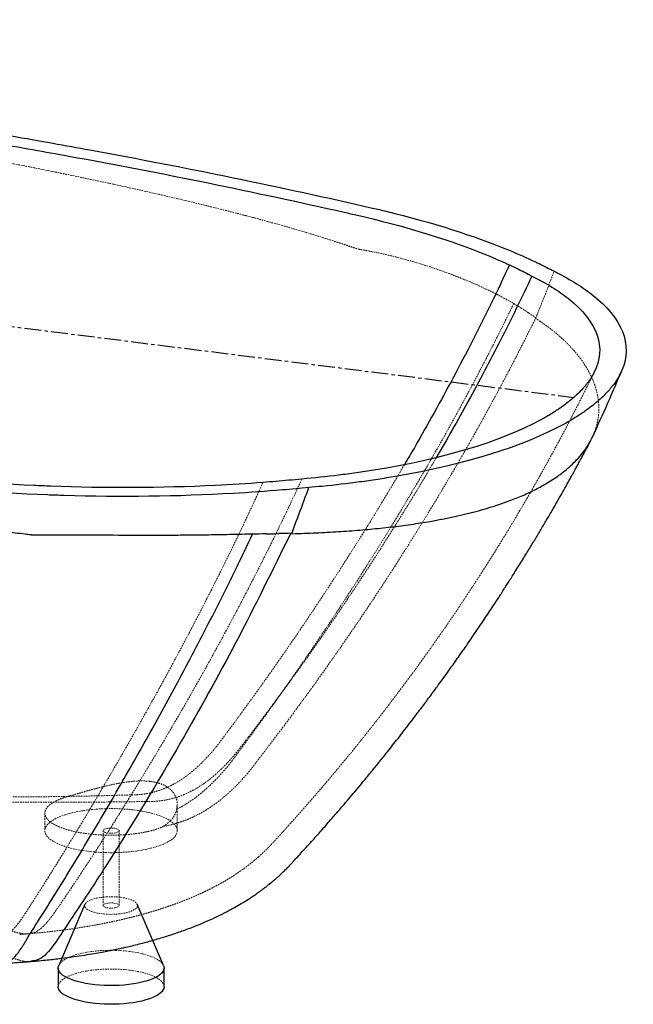
# Paper-space layout '_Dimetrisch' of a CAD drawing. Units: millimetres. Extents: x -872 to 877, y -672 to 180.
# Drawn here: x 414 to 877, y -563 to 180 of the extents above; entities that cross this region are included whole.
import ezdxf

# ---------------------------------------------------------------- set-up
doc = ezdxf.new("R2010")
doc.units = ezdxf.units.MM
doc.linetypes.add('CENTERX2', pattern=[20.32, 12.7, -2.54, 2.54, -2.54])
doc.linetypes.add('HIDDEN', pattern=[1.905, 1.27, -0.635])

psp = doc.layouts.new('_Dimetrisch')

# ---------------------------------------------------------------- linework, layer by layer
at = {"color": 7, "linetype": 'CENTERX2'}
psp.add_line((-832.52, 104.89), (832.52, -104.89), dxfattribs=at)
at = {"color": 7, "linetype": 'HIDDEN', "lineweight": 18}
for p, q in [((846.53, -134.84), (847.04, -133.8)), ((532.44, -415.84), (532.68, -412.47)), ((532.81, -432.16), (532.81, -412.47)), ((432.81, -418.96), (432.81, -432.16)), ((476.81, -432.16), (476.81, -488.73)), ((488.81, -488.73), (488.81, -432.16))]:
    psp.add_line(p, q, dxfattribs=at)
at = {"color": 7, "linetype": 'Continuous', "lineweight": 25}
for p, q in [((607.93, -467.79), (607.48, -468.18)), ((463.01, -487.79), (443.21, -533.98)), ((522.41, -533.98), (502.61, -487.79)), ((442.81, -535.87), (442.81, -550.01)), ((522.81, -550.01), (522.81, -535.87))]:
    psp.add_line(p, q, dxfattribs=at)
at = {"color": 7, "linetype": 'HIDDEN', "lineweight": 18, "flags": 128}
for points in [[(465.13, -447.75), (469.11, -448.19), (473.18, -448.51), (477.32, -448.73), (481.5, -448.82), (485.68, -448.8), (489.85, -448.66), (493.97, -448.41), (498.01, -448.04), (501.94, -447.56), (505.74, -446.97), (509.37, -446.28), (512.83, -445.49), (516.07, -444.6), (519.07, -443.63), (521.83, -442.58), (524.31, -441.46), (526.49, -440.27), (528.38, -439.02), (529.94, -437.72), (531.17, -436.39), (532.06, -435.03), (532.61, -433.64), (532.81, -432.25), (532.65, -430.85), (532.15, -429.47), (531.3, -428.1), (530.11, -426.76), (528.59, -425.46), (526.75, -424.21), (524.6, -423.01), (522.16, -421.88), (519.44, -420.82), (516.46, -419.83), (513.25, -418.94), (509.82, -418.13), (506.21, -417.43), (502.43, -416.83), (498.51, -416.34), (494.48, -415.95), (490.38, -415.68), (486.21, -415.53), (482.03, -415.49), (477.85, -415.57), (473.7, -415.77), (469.62, -416.08), (465.63, -416.51), (461.76, -417.04), (458.04, -417.68), (454.49, -418.42), (451.14, -419.26), (448.02, -420.19), (445.13, -421.2), (442.51, -422.29), (440.18, -423.45), (438.14, -424.67), (436.42, -425.94), (435.02, -427.26), (433.96, -428.61), (433.24, -429.98), (432.86, -431.37), (432.84, -432.77), (433.17, -434.16), (433.85, -435.54), (434.87, -436.89), (436.22, -438.21), (437.91, -439.49), (439.9, -440.72), (442.2, -441.88), (444.79, -442.98), (447.64, -444.01), (450.73, -444.94), (454.05, -445.79), (457.58, -446.55), (461.28, -447.2), (465.13, -447.75)], [(480.69, -434.03), (479.36, -433.8), (478.25, -433.46), (477.42, -433.04), (476.93, -432.56), (476.81, -432.06), (477.07, -431.57), (477.69, -431.11), (478.63, -430.72), (479.84, -430.42), (481.23, -430.23), (482.71, -430.16), (484.21, -430.21), (485.62, -430.39), (486.85, -430.68), (487.82, -431.06), (488.48, -431.51), (488.79, -432), (488.72, -432.5), (488.28, -432.98), (487.49, -433.41), (486.41, -433.76), (485.1, -434.01), (483.65, -434.14), (482.15, -434.15), (480.69, -434.03)], [(489.88, -482.49), (487.32, -482.23), (484.69, -482.09), (482.01, -482.07), (479.36, -482.16), (476.76, -482.37), (474.28, -482.7), (471.94, -483.13), (469.8, -483.66), (467.89, -484.29), (466.25, -484.99), (464.9, -485.76), (463.87, -486.58), (463.18, -487.44), (462.84, -488.32), (462.86, -489.21), (463.23, -490.1), (463.96, -490.95), (465.01, -491.77), (466.39, -492.54), (468.06, -493.23), (469.99, -493.85), (472.15, -494.37), (474.5, -494.79), (477, -495.11), (479.61, -495.31), (482.27, -495.39), (484.93, -495.36), (487.57, -495.2), (490.11, -494.93), (492.53, -494.55), (494.77, -494.07), (496.8, -493.49), (498.58, -492.83), (500.08, -492.09), (501.27, -491.29), (502.13, -490.45), (502.65, -489.58), (502.81, -488.69), (502.61, -487.8), (502.06, -486.93), (501.17, -486.09), (499.95, -485.29), (498.43, -484.56), (496.62, -483.91), (494.57, -483.34), (492.31, -482.86), (489.88, -482.49)], [(484.93, -486.86), (486.26, -487.09), (487.37, -487.43), (488.2, -487.85), (488.68, -488.32), (488.8, -488.82), (488.54, -489.32), (487.92, -489.77), (486.98, -490.16), (485.78, -490.47), (484.39, -490.66), (482.9, -490.73), (481.41, -490.67), (480, -490.5), (478.77, -490.21), (477.79, -489.83), (477.13, -489.38), (476.83, -488.88), (476.9, -488.38), (477.34, -487.9), (478.13, -487.48), (479.21, -487.13), (480.51, -486.88), (481.96, -486.75), (483.47, -486.74), (484.93, -486.86)], [(443.21, -533.98), (443.26, -533.87), (443.99, -532.65), (445.07, -531.45), (446.48, -530.29), (448.2, -529.18), (450.24, -528.13), (452.55, -527.15), (455.14, -526.24), (457.96, -525.42), (461.01, -524.69), (464.24, -524.06), (467.64, -523.53), (471.18, -523.11), (474.81, -522.8), (478.52, -522.61), (482.26, -522.54), (486.01, -522.58), (489.73, -522.74), (493.38, -523.01), (496.95, -523.4)], [(496.95, -523.4), (500.39, -523.89), (503.68, -524.49), (506.78, -525.2), (509.68, -525.99), (512.33, -526.87), (514.73, -527.83), (516.85, -528.87), (518.66, -529.96), (520.17, -531.1), (521.34, -532.29), (522.18, -533.51), (522.41, -533.98)], [(442.81, -550.01), (442.87, -549.26), (443.26, -548.01), (443.99, -546.79), (445.07, -545.59), (446.48, -544.43), (448.2, -543.32), (450.24, -542.27), (452.55, -541.29), (455.14, -540.38), (457.96, -539.56), (461.01, -538.83), (464.24, -538.2), (467.64, -537.67), (471.18, -537.25), (474.81, -536.95), (478.52, -536.75), (482.26, -536.68), (486.01, -536.72), (489.73, -536.88), (493.38, -537.15), (496.95, -537.54)], [(496.95, -537.54), (500.39, -538.03), (503.68, -538.64), (506.78, -539.34), (509.68, -540.13), (512.33, -541.01), (514.73, -541.98), (516.85, -543.01), (518.66, -544.1), (520.17, -545.25), (521.34, -546.43), (522.18, -547.65), (522.67, -548.89), (522.81, -550.01)]]:
    psp.add_lwpolyline(points, dxfattribs=at)
at = {"color": 7, "linetype": 'Continuous', "lineweight": 25, "flags": 128}
for points in [[(522.41, -533.98), (522.67, -534.75), (522.81, -536), (522.59, -537.25), (522.03, -538.48), (521.13, -539.69), (519.88, -540.87), (518.31, -542.01), (516.43, -543.09), (514.26, -544.11), (511.8, -545.05), (509.1, -545.92), (506.16, -546.69), (503.01, -547.38), (499.69, -547.96), (496.22, -548.43), (492.63, -548.79), (488.96, -549.04), (485.23, -549.18), (481.48, -549.19), (477.75, -549.09), (474.05, -548.88), (470.44, -548.55), (466.93, -548.11), (463.56, -547.56), (460.36, -546.9), (457.36, -546.16), (454.58, -545.32), (452.05, -544.39), (449.79, -543.4), (447.82, -542.33), (446.16, -541.21), (444.82, -540.04), (443.81, -538.84), (443.15, -537.61), (442.84, -536.36), (442.87, -535.11), (443.21, -533.98)], [(522.81, -550.01), (522.81, -550.14), (522.59, -551.39), (522.03, -552.62), (521.13, -553.84), (519.88, -555.02), (518.31, -556.15), (516.43, -557.23), (514.26, -558.25), (511.8, -559.2), (509.1, -560.06), (506.16, -560.84), (503.01, -561.52), (499.69, -562.1), (496.22, -562.57), (492.63, -562.94), (488.96, -563.19), (485.23, -563.32), (481.48, -563.34), (477.75, -563.24), (474.05, -563.02), (470.44, -562.69), (466.93, -562.25), (463.56, -561.7), (460.36, -561.05), (457.36, -560.3), (454.58, -559.46), (452.05, -558.54), (449.79, -557.54), (447.82, -556.47), (446.16, -555.35), (444.82, -554.19), (443.81, -552.98), (443.15, -551.75), (442.84, -550.51), (442.81, -550.01)]]:
    psp.add_lwpolyline(points, dxfattribs=at)
at = {"color": 7, "linetype": 'Continuous', "lineweight": 25}
for points, knots in [([(-612.27, 174.86), (-600, 175.89), (-587.64, 176.75), (-533.02, 179.83), (-490.01, 180.38), (-443.07, 178.91), (-438.86, 178.76), (-351.29, 175.26), (-268.7, 170.53), (-176.89, 163.68), (-166.63, 162.89), (-133.46, 160.27), (-110.63, 158.35), (-7.83, 149.18), (149.95, 132.25), (301.89, 110.16), (397.18, 94.37), (418.12, 90.78), (448.2, 85.43), (457.46, 83.76), (539.92, 68.66), (611.24, 53.99), (683.86, 37.31), (687.31, 36.49), (725.43, 27.24), (756.61, 17.36), (790.43, 3.42), (798.04, 0.06), (805.26, -3.4), (806.18, -3.84)], [0.5744786, 0.5744786, 0.5744786, 0.5744786, 0.5829804, 0.5829804, 0.6118252, 0.6118252, 0.6146707, 0.6146707, 0.6710263, 0.6710263, 0.6781308, 0.6781308, 0.6940285, 0.6940285, 0.75, 0.8059715, 0.8059715, 0.8218692, 0.8218692, 0.8289737, 0.8289737, 0.8853293, 0.8853293, 0.8881748, 0.8881748, 0.9170196, 0.9170196, 0.9244281, 0.9255214, 0.9255214, 0.9255214, 0.9255214]), ([(-597.56, 169.18), (-585.59, 170.09), (-573.54, 170.84), (-520.31, 173.44), (-478.48, 173.63), (-432.94, 171.81), (-428.85, 171.64), (-343.86, 168.1), (-263.69, 163.41), (-174.56, 156.66), (-164.6, 155.89), (-132.4, 153.31), (-110.23, 151.43), (-10.42, 142.45), (142.81, 125.95), (290.48, 104.54), (383.15, 89.27), (403.52, 85.79), (432.78, 80.62), (441.79, 79.01), (522.01, 64.42), (591.46, 50.26), (662.23, 34.18), (665.63, 33.4), (703.39, 24.73), (734.38, 15.36), (768.13, 2.07), (775.73, -1.13), (782.95, -4.44), (783.87, -4.86)], [0.5744786, 0.5744786, 0.5744786, 0.5744786, 0.5829804, 0.5829804, 0.6118252, 0.6118252, 0.6146707, 0.6146707, 0.6710263, 0.6710263, 0.6781308, 0.6781308, 0.6940285, 0.6940285, 0.75, 0.8059715, 0.8059715, 0.8218692, 0.8218692, 0.8289737, 0.8289737, 0.8853293, 0.8853293, 0.8881748, 0.8881748, 0.9170196, 0.9170196, 0.9244281, 0.9255214, 0.9255214, 0.9255214, 0.9255214]), ([(612.27, -174.86), (600, -175.89), (587.64, -176.75), (533.02, -179.83), (490.01, -180.38), (443.07, -178.91), (438.86, -178.76), (351.29, -175.26), (268.7, -170.53), (176.89, -163.68), (166.63, -162.89), (133.46, -160.27), (110.63, -158.35), (7.83, -149.18), (-149.95, -132.25), (-301.89, -110.16), (-397.18, -94.37), (-418.12, -90.78), (-448.2, -85.43), (-457.46, -83.76), (-539.92, -68.66), (-611.24, -53.99), (-683.86, -37.31), (-687.31, -36.49), (-725.43, -27.24), (-756.61, -17.36), (-790.43, -3.42), (-798.04, -0.06), (-805.26, 3.4), (-806.18, 3.84)], [0.0744786, 0.0744786, 0.0744786, 0.0744786, 0.0829804, 0.0829804, 0.1118252, 0.1118252, 0.1146707, 0.1146707, 0.1710263, 0.1710263, 0.1781308, 0.1781308, 0.1940285, 0.1940285, 0.25, 0.3059715, 0.3059715, 0.3218692, 0.3218692, 0.3289737, 0.3289737, 0.3853293, 0.3853293, 0.3881748, 0.3881748, 0.4170196, 0.4170196, 0.4244281, 0.4255214, 0.4255214, 0.4255214, 0.4255214]), ([(597.56, -169.18), (585.59, -170.09), (573.54, -170.84), (520.31, -173.44), (478.48, -173.63), (432.94, -171.81), (428.85, -171.64), (343.86, -168.1), (263.69, -163.41), (174.56, -156.66), (164.6, -155.89), (132.4, -153.31), (110.23, -151.43), (10.42, -142.45), (-142.81, -125.95), (-290.48, -104.54), (-383.15, -89.27), (-403.52, -85.79), (-432.78, -80.62), (-441.79, -79.01), (-522.01, -64.42), (-591.46, -50.26), (-662.23, -34.18), (-665.63, -33.4), (-703.39, -24.73), (-734.38, -15.36), (-768.13, -2.07), (-775.73, 1.13), (-782.95, 4.44), (-783.87, 4.86)], [0.0744786, 0.0744786, 0.0744786, 0.0744786, 0.0829804, 0.0829804, 0.1118252, 0.1118252, 0.1146707, 0.1146707, 0.1710263, 0.1710263, 0.1781308, 0.1781308, 0.1940285, 0.1940285, 0.25, 0.3059715, 0.3059715, 0.3218692, 0.3218692, 0.3289737, 0.3289737, 0.3853293, 0.3853293, 0.3881748, 0.3881748, 0.4170196, 0.4170196, 0.4244281, 0.4255214, 0.4255214, 0.4255214, 0.4255214]), ([(783.87, -4.86), (779.27, -14.61), (770.2, -33.84), (756.01, -62.08), (741.65, -89.57), (726.99, -116.42), (714.64, -138.44), (706.92, -151.47), (704.39, -155.76)], [0, 0, 0, 0, 0.1910314, 0.3768886, 0.558744, 0.7374528, 0.9136941, 1, 1, 1, 1]), ([(800.81, -13.26), (796.9, -21.48), (789.18, -37.71), (777.2, -61.6), (765.11, -84.85), (752.85, -107.58), (740.71, -129.4), (732.47, -143.62), (728.51, -150.45)], [0, 0, 0, 0, 0.177092, 0.349755, 0.518844, 0.684983, 0.848713, 1, 1, 1, 1]), ([(800.81, -13.26), (806.26, -15.96), (813.78, -20.12), (822.52, -25.85), (850.1, -46.29), (857.84, -68.66), (846.16, -89.09), (844.54, -91.6), (843.22, -93.47), (841.51, -95.65), (838.36, -99.38), (835.28, -102.45), (832.52, -104.89)], [0.93252122, 0.93252122, 0.93252122, 0.93252122, 0.93926909, 0.94264303, 0.94601697, 0.98650424, 0.98920339, 0.98987818, 0.99190255, 0.99325212, 0.9946017, 1, 1, 1, 1]), ([(823.28, -12.56), (828.58, -15.39), (835.89, -19.74), (844.35, -25.71), (870.96, -46.96), (877.81, -69.97), (865.41, -90.99), (863.7, -93.57), (862.31, -95.5), (860.53, -97.74), (857.26, -101.57), (854.07, -104.74), (851.23, -107.24)], [0.93252122, 0.93252122, 0.93252122, 0.93252122, 0.93926909, 0.94264303, 0.94601697, 0.98650424, 0.98920339, 0.98987818, 0.99190255, 0.99325212, 0.9946017, 1, 1, 1, 1]), ([(846.56, -134.86), (850.49, -126.28), (858.2, -109.45), (865.4, -92.46), (868.93, -84.15)], [0, 0, 0, 0, 0.510349, 1, 1, 1, 1]), ([(832.52, -104.89), (829.76, -107.32), (825.97, -110.31), (820.94, -113.8), (817.89, -115.81), (815.17, -117.51), (811.41, -119.74), (779.62, -137.64), (729.43, -152.71), (668.19, -161.96), (650.26, -164.33), (636.36, -165.79), (626.91, -166.62)], [0, 0, 0, 0, 0.0053983, 0.00674788, 0.00809745, 0.01012182, 0.01079661, 0.01349576, 0.05398303, 0.05735697, 0.06073091, 0.06747878, 0.06747878, 0.06747878, 0.06747878]), ([(851.23, -107.24), (848.38, -109.75), (844.5, -112.83), (839.35, -116.42), (836.24, -118.5), (833.45, -120.25), (829.62, -122.56), (797.21, -141.06), (746.39, -156.81), (684.28, -166.88), (666.09, -169.49), (651.98, -171.14), (642.38, -172.1)], [0, 0, 0, 0, 0.0053983, 0.00674788, 0.00809745, 0.01012182, 0.01079661, 0.01349576, 0.05398303, 0.05735697, 0.06073091, 0.06747878, 0.06747878, 0.06747878, 0.06747878]), ([(607.96, -467.83), (609, -466.9), (610.93, -465.18), (613.64, -462.59), (615.83, -460.41), (617.52, -458.65), (618.73, -457.36), (619.76, -456.26), (621.43, -454.46), (623.98, -451.69), (627.51, -447.83), (631.29, -443.67), (635.18, -439.35), (639, -435.08), (642.66, -430.96), (647.05, -425.96), (652.04, -420.25), (657.43, -413.98), (662.35, -408.22), (667.12, -402.57), (672.12, -396.58), (677.48, -390.1), (683.12, -383.2), (688.18, -376.93), (692.67, -371.3), (696.6, -366.34), (700.69, -361.13), (704.93, -355.67), (709.17, -350.17), (713.15, -344.95), (716.65, -340.32), (719.79, -336.13), (722.82, -332.06), (726.02, -327.74), (729.47, -323.04), (733.23, -317.87), (737.97, -311.3), (743.72, -303.22), (750.51, -293.53), (756.33, -285.07), (761.09, -278.06), (764.68, -272.72), (768.18, -267.47), (771.38, -262.62), (774, -258.63), (776.05, -255.49), (777.58, -253.12), (778.81, -251.23), (779.97, -249.41), (781.37, -247.23), (783.2, -244.37), (785.47, -240.8), (788.11, -236.62), (790.96, -232.06), (793.86, -227.4), (797.44, -221.59), (801.63, -214.72), (806.34, -206.87), (810.79, -199.37), (814.97, -192.22), (818.86, -185.49), (822.39, -179.31), (825.24, -174.27), (827.47, -170.3), (829.15, -167.28), (830.61, -164.64), (831.86, -162.37), (832.96, -160.38), (834.12, -158.27), (835.56, -155.62), (837.46, -152.12), (839.82, -147.74), (842.49, -142.77), (844.35, -139.25), (845.28, -137.48)], [0, 0, 0, 0, 0.011166, 0.020773, 0.02889, 0.03405, 0.038082, 0.041263, 0.044398, 0.054935, 0.067267, 0.081471, 0.096014, 0.110031, 0.123526, 0.136501, 0.158941, 0.179283, 0.19735, 0.214681, 0.233686, 0.254775, 0.276649, 0.29923, 0.314045, 0.329568, 0.345803, 0.362751, 0.380385, 0.396854, 0.411078, 0.423052, 0.435389, 0.448317, 0.46261, 0.478275, 0.495321, 0.522205, 0.551231, 0.582316, 0.597696, 0.613548, 0.62967, 0.644086, 0.65629, 0.664762, 0.671681, 0.677043, 0.681361, 0.687567, 0.696129, 0.706371, 0.718732, 0.732477, 0.745975, 0.759168, 0.7827, 0.805176, 0.826584, 0.84691, 0.866141, 0.883764, 0.899248, 0.908798, 0.917277, 0.924674, 0.930982, 0.936346, 0.941356, 0.948737, 0.958505, 0.970688, 0.985319, 1, 1, 1, 1]), ([(829.04, -157.51), (830.64, -156.04), (833.84, -153.09), (837.98, -148.47), (841.6, -143.69), (844.49, -139.15), (845.91, -136.15), (846.53, -134.84)], [0, 0, 0, 0, 0.208708, 0.417765, 0.628376, 0.839348, 1, 1, 1, 1]), ([(628.96, -207.57), (634.75, -207.35), (640.45, -207.09), (651.68, -206.48), (657.2, -206.15), (668.09, -205.36), (673.44, -204.91), (683.99, -203.92), (689.18, -203.38), (699.4, -202.19), (704.43, -201.54), (711.84, -200.48), (714.29, -200.11), (719.15, -199.35), (721.57, -198.95), (733.45, -196.9), (742.46, -195.05), (759.51, -190.91), (767.55, -188.61), (778.92, -184.83), (782.58, -183.51), (787.91, -181.45), (789.65, -180.75), (793.08, -179.31), (794.76, -178.58), (799.69, -176.35), (802.82, -174.82), (808.82, -171.65), (811.68, -170), (817.12, -166.61), (819.7, -164.86), (824.58, -161.26), (826.88, -159.41), (829.04, -157.51)], [0, 0, 0, 0, 0.0625, 0.0625, 0.125, 0.125, 0.1875, 0.1875, 0.25, 0.25, 0.3125, 0.3125, 0.34375, 0.34375, 0.375, 0.375, 0.5, 0.5, 0.625, 0.625, 0.6875, 0.6875, 0.71875, 0.71875, 0.75, 0.75, 0.8125, 0.8125, 0.875, 0.875, 0.9375, 0.9375, 1, 1, 1, 1]), ([(589.55, -208.21), (584.45, -208.32), (579.33, -208.43), (571.61, -208.59), (569.03, -208.64), (563.87, -208.74), (561.29, -208.79), (553.53, -208.92), (548.35, -208.98), (537.96, -209.08), (532.75, -209.12), (522.32, -209.16), (517.09, -209.17), (509.23, -209.17), (506.61, -209.16), (501.35, -209.15), (498.72, -209.15), (485.58, -209.1), (475.11, -209.04), (459.45, -208.97), (454.24, -208.95), (443.84, -208.94), (438.64, -208.94), (430.87, -208.98), (428.28, -209), (425.36, -209.03), (425.04, -209.03), (424.39, -209.01), (424.07, -208.99), (423.42, -208.93), (423.1, -208.89), (422.46, -208.82), (420.84, -208.63), (419.23, -208.44), (415.36, -207.99), (412.78, -207.68), (407.62, -207.06), (405.04, -206.76), (392.15, -205.28), (381.84, -204.17), (361.24, -202.04), (350.94, -201.01), (330.37, -199.01), (320.08, -198.03), (299.54, -196.09), (289.27, -195.14), (268.75, -193.23), (258.49, -192.29), (238.02, -190.39), (227.79, -189.44), (207.38, -187.53), (197.18, -186.57), (181.91, -185.11), (176.83, -184.62), (166.66, -183.64), (161.59, -183.14), (146.36, -181.63), (136.23, -180.61), (115.98, -178.55), (105.88, -177.51), (95.79, -176.47)], [0, 0, 0, 0, 0.03125, 0.03125, 0.046875, 0.046875, 0.0625, 0.0625, 0.09375, 0.09375, 0.125, 0.125, 0.15625, 0.15625, 0.171875, 0.171875, 0.1875, 0.1875, 0.25, 0.25, 0.28125, 0.28125, 0.3125, 0.3125, 0.328125, 0.328125, 0.330078, 0.330078, 0.332031, 0.332031, 0.333984, 0.333984, 0.335937, 0.34375, 0.34375, 0.359375, 0.359375, 0.375, 0.375, 0.4375, 0.4375, 0.5, 0.5, 0.5625, 0.5625, 0.625, 0.625, 0.6875, 0.6875, 0.75, 0.75, 0.8125, 0.8125, 0.84375, 0.84375, 0.875, 0.875, 0.9375, 0.9375, 1, 1, 1, 1]), ([(400.14, -532.37), (401.08, -532.37), (401.97, -532.28), (403.69, -531.89), (404.52, -531.6), (405.74, -530.98), (406.14, -530.75), (406.95, -530.22), (407.35, -529.92), (408.56, -528.94), (409.37, -528.16), (411.03, -526.33), (411.87, -525.29), (413.62, -522.95), (414.51, -521.66), (415.9, -519.54), (416.37, -518.81), (417.33, -517.27), (417.82, -516.46), (418.81, -514.79), (419.32, -513.91), (420.1, -512.53), (420.36, -512.06), (420.63, -511.58), (420.63, -511.57), (420.64, -511.56), (420.65, -511.54), (420.68, -511.5), (420.73, -511.41), (420.84, -511.25), (421.06, -510.91), (429.11, -498.41), (437.11, -485.71), (452.92, -460.13), (460.84, -447.06), (476.76, -420.33), (484.75, -406.68), (500.78, -378.78), (508.83, -364.52), (524.96, -335.37), (533.04, -320.46), (545.16, -297.54), (549.2, -289.81), (557.29, -274.13), (561.33, -266.19), (569.4, -250.07), (573.44, -241.89), (581.5, -225.26), (585.52, -216.81), (589.54, -208.21)], [0, 0, 0, 0, 0.015625, 0.015625, 0.03125, 0.03125, 0.039063, 0.039063, 0.046875, 0.046875, 0.0625, 0.0625, 0.078125, 0.078125, 0.09375, 0.09375, 0.101563, 0.101563, 0.109375, 0.109375, 0.117188, 0.117188, 0.121094, 0.121094, 0.121155, 0.121155, 0.121216, 0.121338, 0.121582, 0.12207, 0.123047, 0.125, 0.25, 0.25, 0.375, 0.375, 0.5, 0.5, 0.625, 0.625, 0.75, 0.75, 0.8125, 0.8125, 0.875, 0.875, 0.9375, 0.9375, 1, 1, 1, 1]), ([(618.58, -207.46), (604.91, -235.23), (578.18, -289.56), (531.75, -372.77), (495.95, -432.21), (470.71, -471.53), (460.06, -487.87), (448.86, -504.33), (437.44, -522.15), (429.75, -529.84), (424.02, -530.55), (422.46, -530.75)], [0, 0, 0, 0, 0.2184057, 0.4271398, 0.6934143, 0.7456532, 0.7980051, 0.8505376, 0.9083514, 0.9750838, 1, 1, 1, 1]), ([(422.45, -530.94), (426.45, -530.58), (434.08, -529.9), (444.8, -528.68), (454.29, -527.42), (462.57, -526.18), (469.7, -525), (475.61, -523.94), (480.4, -523.03), (484.13, -522.28), (486.99, -521.69), (489.35, -521.19), (491.61, -520.69), (494.74, -519.99), (498.92, -519.02), (504.04, -517.76), (509.24, -516.4), (514.33, -515.01), (519.18, -513.6), (523.84, -512.18), (528.17, -510.8), (532.34, -509.41), (538.36, -507.31), (545.6, -504.59), (553.75, -501.22), (561.29, -497.84), (568.59, -494.27), (575.3, -490.69), (581.32, -487.21), (586.78, -483.82), (591.1, -480.94), (594.26, -478.7), (596.17, -477.32), (598.04, -475.93), (600.04, -474.4), (602.37, -472.55), (604.92, -470.47), (606.68, -468.93), (607.51, -468.21)], [0, 0, 0, 0, 0.053995, 0.102897, 0.146833, 0.185777, 0.219733, 0.24875, 0.271544, 0.289966, 0.304014, 0.31419, 0.325049, 0.33768, 0.361119, 0.387979, 0.415795, 0.441348, 0.46753, 0.49272, 0.516188, 0.537953, 0.561264, 0.615737, 0.660018, 0.702639, 0.747374, 0.792457, 0.824742, 0.858798, 0.895608, 0.908363, 0.92105, 0.93356, 0.945984, 0.961546, 0.981897, 1, 1, 1, 1]), ([(401.23, -532.33), (403.78, -532.2), (408.46, -531.96), (413.1, -531.64), (415.21, -531.5)], [0, 0, 0, 0, 0.546057, 1, 1, 1, 1]), ([(415.16, -531.5), (416.38, -531.42), (418.82, -531.24), (421.24, -531.04), (422.45, -530.94)], [0, 0, 0, 0, 0.500189, 1, 1, 1, 1])]:
    psp.add_open_spline(points, degree=3, knots=knots, dxfattribs=at)
at = {"color": 7, "linetype": 'HIDDEN', "lineweight": 18}
for points, knots in [([(382.71, 76.58), (392.01, 74.85), (401.27, 73.09), (419.72, 69.49), (428.91, 67.66), (447.24, 63.94), (456.37, 62.06), (474.56, 58.24), (483.63, 56.3), (510.73, 50.37), (528.66, 46.26), (555.35, 39.82), (564.21, 37.62), (577.45, 34.23), (581.86, 33.09), (590.65, 30.77), (595.04, 29.6), (608.16, 26.02), (616.87, 23.57), (634.17, 18.48), (642.78, 15.85), (653.46, 12.4), (655.59, 11.71), (659.85, 10.29), (661.98, 9.58), (665.17, 8.52), (666.23, 8.17), (667.55, 7.72), (667.82, 7.63), (668.35, 7.46), (668.61, 7.36), (669.14, 7.2), (669.41, 7.13), (669.95, 7.01), (670.21, 6.96), (672.64, 6.55), (674.78, 6.17), (681.15, 4.98), (685.35, 4.1), (693.63, 2.22), (697.72, 1.22), (709.81, -1.96), (717.66, -4.3), (729.09, -8.11), (732.85, -9.42), (738.4, -11.46), (740.24, -12.15), (743.88, -13.56), (745.69, -14.27), (751.06, -16.43), (754.57, -17.91), (761.46, -20.94), (764.83, -22.49), (769.79, -24.86), (771.43, -25.65), (774.66, -27.26), (776.26, -28.08), (781, -30.56), (784.08, -32.26), (787.08, -34.01)], [0, 0, 0, 0, 0.0625, 0.0625, 0.125, 0.125, 0.1875, 0.1875, 0.25, 0.25, 0.375, 0.375, 0.4375, 0.4375, 0.46875, 0.46875, 0.5, 0.5, 0.5625, 0.5625, 0.625, 0.625, 0.640625, 0.640625, 0.65625, 0.65625, 0.664062, 0.664062, 0.666016, 0.666016, 0.667969, 0.667969, 0.669922, 0.669922, 0.671875, 0.671875, 0.6875, 0.6875, 0.71875, 0.71875, 0.75, 0.75, 0.8125, 0.8125, 0.84375, 0.84375, 0.859375, 0.859375, 0.875, 0.875, 0.90625, 0.90625, 0.9375, 0.9375, 0.953125, 0.953125, 0.96875, 0.96875, 1, 1, 1, 1]), ([(532.52, -415.91), (534.81, -414.75), (537.05, -413.48), (541.49, -410.73), (543.69, -409.25), (546.94, -406.88), (548.02, -406.06), (550.17, -404.37), (551.23, -403.49), (554.41, -400.81), (556.49, -398.93), (560.56, -395.02), (562.55, -392.99), (566.42, -388.83), (568.3, -386.69), (571.05, -383.41), (571.95, -382.3), (573.74, -380.06), (574.62, -378.91), (576.37, -376.59), (577.24, -375.41), (578.54, -373.58), (578.97, -372.97), (579.42, -372.33), (579.43, -372.32), (579.45, -372.29), (579.48, -372.24), (579.56, -372.14), (579.72, -371.92), (580.04, -371.5), (591.84, -355.65), (603.24, -339.92), (625.12, -308.9), (635.79, -293.36), (656.63, -262.2), (666.81, -246.58), (686.72, -215.16), (696.45, -199.38), (715.52, -167.54), (724.85, -151.49), (738.59, -127.09), (743.12, -118.9), (752.11, -102.39), (756.57, -94.07), (765.4, -77.26), (769.78, -68.76), (778.48, -51.56), (782.79, -42.85), (787.08, -34.01)], [0, 0, 0, 0, 0.015625, 0.015625, 0.03125, 0.03125, 0.039063, 0.039063, 0.046875, 0.046875, 0.0625, 0.0625, 0.078125, 0.078125, 0.09375, 0.09375, 0.101563, 0.101563, 0.109375, 0.109375, 0.117188, 0.117188, 0.121094, 0.121094, 0.121216, 0.121216, 0.121338, 0.121582, 0.12207, 0.123047, 0.125, 0.25, 0.25, 0.375, 0.375, 0.5, 0.5, 0.625, 0.625, 0.75, 0.75, 0.8125, 0.8125, 0.875, 0.875, 0.9375, 0.9375, 1, 1, 1, 1]), ([(522.05, -428.94), (523.62, -428.68), (525.13, -428.39), (527.32, -427.9), (528.03, -427.73), (529.44, -427.38), (530.14, -427.2), (532.2, -426.62), (533.53, -426.22), (536.15, -425.35), (537.44, -424.9), (539.97, -423.93), (541.22, -423.42), (543.68, -422.35), (544.89, -421.79), (548.51, -420.04), (550.87, -418.76), (555.54, -415.99), (557.85, -414.49), (562.4, -411.28), (564.66, -409.57), (569.09, -405.95), (571.26, -404.04), (575.52, -400.08), (577.59, -398.02), (581.63, -393.79), (583.59, -391.6), (586.47, -388.22), (587.42, -387.07), (588.83, -385.31), (589.3, -384.72), (590.23, -383.53), (590.7, -382.92), (591.63, -381.69), (592.09, -381.06), (592.67, -380.27), (592.81, -380.07), (592.97, -379.85), (593.02, -379.79), (593.05, -379.75), (593.06, -379.73), (593.12, -379.65), (593.36, -379.34), (594.37, -378.03), (596.88, -374.8), (605.29, -363.84), (612.8, -353.87), (630.57, -329.93), (642.07, -313.95), (664.5, -281.85), (675.42, -265.74), (696.74, -233.32), (707.14, -217.01), (727.49, -184.06), (737.44, -167.42), (752.08, -142.07), (756.9, -133.56), (766.47, -116.36), (771.21, -107.69), (780.62, -90.13), (785.28, -81.26), (794.53, -63.24), (799.13, -54.12), (803.69, -44.83)], [0, 0, 0, 0, 0.007812, 0.007812, 0.011719, 0.011719, 0.015625, 0.015625, 0.023437, 0.023437, 0.03125, 0.03125, 0.039062, 0.039062, 0.046875, 0.046875, 0.0625, 0.0625, 0.078125, 0.078125, 0.09375, 0.09375, 0.109375, 0.109375, 0.125, 0.125, 0.140625, 0.140625, 0.148437, 0.148437, 0.152344, 0.152344, 0.15625, 0.15625, 0.160156, 0.160156, 0.161133, 0.161377, 0.161499, 0.161499, 0.161621, 0.161621, 0.162109, 0.164062, 0.171875, 0.1875, 0.25, 0.25, 0.375, 0.375, 0.5, 0.5, 0.625, 0.625, 0.75, 0.75, 0.8125, 0.8125, 0.875, 0.875, 0.9375, 0.9375, 1, 1, 1, 1]), ([(847.2, -133.46), (847.88, -131.75), (849.25, -128.27), (850.57, -122.9), (851.41, -116.77), (851.43, -110.11), (850.45, -102.94), (848.63, -96.24), (846.08, -89.84), (843, -83.86), (839.3, -78), (834.89, -72.14), (829.67, -66.22), (823.56, -60.28), (816.74, -54.41), (811.57, -50.68), (808.98, -48.81)], [0, 0, 0, 0, 0.063763, 0.129495, 0.19535, 0.283091, 0.363416, 0.443977, 0.513274, 0.582729, 0.648713, 0.71484, 0.785798, 0.85699, 0.928371, 1, 1, 1, 1]), ([(594.07, -452.08), (595.2, -451.07), (597.2, -449.27), (599.78, -446.77), (601.56, -444.96), (602.72, -443.75), (603.82, -442.58), (605.24, -441.04), (607.13, -438.99), (609.16, -436.78), (611.27, -434.48), (613.34, -432.2), (615.29, -430.06), (617.42, -427.69), (619.8, -425.05), (622.62, -421.89), (625.48, -418.67), (628.47, -415.29), (631.51, -411.83), (634.83, -408.03), (638.35, -403.96), (641.82, -399.93), (644.96, -396.25), (647.58, -393.16), (649.67, -390.68), (651.29, -388.76), (652.7, -387.07), (654.21, -385.26), (656.08, -383.02), (658.33, -380.31), (661.71, -376.21), (666, -370.96), (670.96, -364.83), (675.99, -358.55), (681.18, -351.99), (686.76, -344.85), (691.72, -338.42), (696.12, -332.64), (699.77, -327.82), (703.16, -323.3), (705.91, -319.61), (707.95, -316.85), (709.49, -314.76), (711, -312.72), (712.71, -310.37), (715.04, -307.17), (717.92, -303.21), (721.21, -298.62), (725.12, -293.13), (729.6, -286.78), (734.64, -279.55), (739.68, -272.22), (744.73, -264.77), (749.79, -257.21), (754.78, -249.66), (759.03, -243.14), (762.44, -237.87), (764.95, -233.94), (767.16, -230.46), (769.28, -227.11), (771.51, -223.57), (773.98, -219.61), (776.69, -215.24), (780.37, -209.26), (785.02, -201.6), (790.67, -192.16), (795.49, -183.95), (799.4, -177.2), (802.18, -172.35), (804.71, -167.91), (806.87, -164.09), (808.56, -161.07), (809.84, -158.79), (810.79, -157.08), (811.75, -155.35), (812.94, -153.19), (814.56, -150.26), (816.61, -146.52), (819.08, -141.96), (821.99, -136.57), (825.32, -130.31), (829.08, -123.18), (833.26, -115.13), (837.86, -106.13), (842.88, -96.13), (846.31, -89.12), (848.12, -85.44)], [0, 0, 0, 0, 0.011548, 0.020519, 0.026903, 0.03, 0.032201, 0.037084, 0.042854, 0.049783, 0.057087, 0.063981, 0.070467, 0.076545, 0.085277, 0.094148, 0.104723, 0.113971, 0.124218, 0.135463, 0.147702, 0.160204, 0.171014, 0.180027, 0.187248, 0.192678, 0.196804, 0.201965, 0.20847, 0.216319, 0.22551, 0.244046, 0.261657, 0.27824, 0.297867, 0.317502, 0.338796, 0.352124, 0.366034, 0.379156, 0.389891, 0.396756, 0.402086, 0.407236, 0.413711, 0.421512, 0.433641, 0.446387, 0.459216, 0.47865, 0.49828, 0.518113, 0.538162, 0.558434, 0.578936, 0.598669, 0.610517, 0.620911, 0.629842, 0.638127, 0.647436, 0.657826, 0.669306, 0.681874, 0.704759, 0.729277, 0.755474, 0.768421, 0.78139, 0.792854, 0.80263, 0.810702, 0.815989, 0.820137, 0.823767, 0.829192, 0.836639, 0.846126, 0.857677, 0.871321, 0.887096, 0.905049, 0.925237, 0.947732, 0.972619, 1, 1, 1, 1]), ([(704.39, -155.76), (700.28, -162.8), (689.61, -181.05), (671.55, -210.32), (652.1, -240.79), (633.9, -268.3), (617.13, -292.95), (599.93, -317.54), (586.43, -336.28), (576.94, -349.23), (571.62, -356.42), (566.33, -363.53), (561.07, -370.41), (555.42, -376.79), (549.66, -382.61), (543.71, -387.88), (537.58, -392.54), (531.14, -396.58), (524.34, -399.96), (517.67, -402.41), (511.07, -404.06), (504.33, -405.05), (496.92, -405.19), (489.16, -405.45), (481.31, -405.65), (463.58, -406.09), (437.12, -406.54), (401.8, -406.82), (365.18, -406.84), (326.02, -406.57), (284.52, -406.03), (242.19, -405.28), (199.33, -404.35), (156.24, -403.29), (114.09, -402.17), (72.94, -401.06), (45.83, -400.41), (32.43, -400.08)], [0, 0, 0, 0, 0.032408, 0.084028, 0.135293, 0.173602, 0.21186, 0.250127, 0.288467, 0.299738, 0.311023, 0.322325, 0.333288, 0.343595, 0.353769, 0.363436, 0.373154, 0.382829, 0.392452, 0.402176, 0.409824, 0.418113, 0.42756, 0.437216, 0.446902, 0.456617, 0.50282, 0.544642, 0.586995, 0.637959, 0.689168, 0.740233, 0.794397, 0.84766, 0.899696, 0.950426, 1, 1, 1, 1]), ([(728.51, -150.45), (728.24, -150.92), (721.44, -162.73), (707.6, -185.62), (686.74, -218.99), (666.96, -249.21), (648.48, -276.46), (631.42, -300.85), (613.89, -325.14), (600.12, -343.64), (590.42, -356.42), (584.98, -363.51), (579.58, -370.52), (574.23, -377.27), (568.47, -383.44), (562.62, -389), (556.6, -394.01), (550.4, -398.42), (543.88, -402.24), (536.99, -405.43), (530.23, -407.72), (523.52, -409.25), (516.64, -410.12), (509.1, -410.15), (501.17, -410.3), (493.15, -410.39), (474.99, -410.59), (447.86, -410.71), (411.61, -410.59), (373.94, -410.22), (333.63, -409.57), (290.89, -408.66), (247.29, -407.55), (203.19, -406.26), (158.91, -404.85), (115.72, -403.38), (73.71, -401.9), (46.1, -400.97), (32.48, -400.51)], [0, 0, 0, 0, 0.002104, 0.052606, 0.102536, 0.15209, 0.189112, 0.226085, 0.263076, 0.300157, 0.311062, 0.321984, 0.332924, 0.343501, 0.353357, 0.363009, 0.372129, 0.381282, 0.390416, 0.39955, 0.408855, 0.416236, 0.424305, 0.433562, 0.443031, 0.45254, 0.462089, 0.507625, 0.548985, 0.590967, 0.641566, 0.692454, 0.743208, 0.797007, 0.849834, 0.901322, 0.951347, 1, 1, 1, 1]), ([(626.91, -166.62), (619.15, -183.59), (603.61, -216.1), (580.27, -261.75), (556.89, -304.97), (533.51, -346.16), (510.15, -385.57), (486.82, -423.34), (463.5, -459.56), (447.89, -482.72), (439.3, -495.15), (437.85, -497.16), (435.79, -499.78), (433.83, -502.07), (431.95, -504.06), (430.14, -505.76), (428.38, -507.17), (426.64, -508.28), (424.87, -509.12), (423.04, -509.69), (421.11, -510.02), (419.03, -510.11), (416.77, -509.99), (414.26, -509.65), (411.43, -509.07), (408.15, -508.23), (405.52, -507.42), (375.6, -497.66), (314.13, -479.52), (211.86, -453.01), (112.62, -428.99), (51.84, -414.67), (24, -407.99)], [0, 0, 0, 0, 0.0599409, 0.1198817, 0.1798226, 0.2397635, 0.2997043, 0.3596452, 0.419586, 0.4795269, 0.4795269, 0.485301, 0.4910751, 0.4968493, 0.5026234, 0.5083975, 0.5141716, 0.5199457, 0.5257198, 0.5314939, 0.537268, 0.5430422, 0.5488163, 0.5545904, 0.5603645, 0.5661386, 0.5719127, 0.5719127, 0.6789345, 0.7859564, 0.8929782, 0.9904149, 0.9904149, 0.9904149, 0.9904149]), ([(597.56, -169.18), (593.19, -178.72), (584.58, -197.54), (571.32, -224.97), (558.09, -251.44), (544.86, -277.07), (530.31, -304.47), (514.41, -333.54), (497.2, -364.1), (481.51, -391.23), (467.32, -415.21), (454.62, -436.28), (441.98, -456.84), (432.36, -472.16), (425.72, -482.59), (422.03, -488.34), (418.39, -494.01), (414.85, -499.37), (411.59, -503.64), (408.73, -506.89), (406.15, -509.21), (403.62, -510.64), (401.63, -511.29), (400.29, -511.3), (399.98, -511.3)], [0, 0, 0, 0, 0.071126, 0.140325, 0.208034, 0.274572, 0.340191, 0.425062, 0.509062, 0.592484, 0.654825, 0.71708, 0.779352, 0.841742, 0.860083, 0.878448, 0.896839, 0.914679, 0.931451, 0.948007, 0.963738, 0.979552, 0.995297, 1, 1, 1, 1]), ([(532.77, -411.33), (532.69, -410.34), (532.52, -409.36), (532.11, -407.92), (531.95, -407.44), (531.57, -406.5), (531.36, -406.03), (530.64, -404.67), (530.08, -403.8), (528.75, -402.16), (527.99, -401.38), (526.7, -400.29), (526.25, -399.94), (525.29, -399.26), (524.78, -398.94), (523.22, -398.02), (522.09, -397.48), (519.69, -396.54), (518.41, -396.14), (516.37, -395.64), (515.67, -395.49), (514.23, -395.23), (513.5, -395.12), (511.26, -394.83), (509.73, -394.71), (506.55, -394.6), (504.92, -394.6), (502.39, -394.7), (501.53, -394.75), (499.82, -394.87), (498.95, -394.95), (496.34, -395.21), (494.58, -395.43), (491.03, -395.97), (489.23, -396.27), (486.49, -396.79), (485.58, -396.97), (483.76, -397.35), (482.85, -397.54), (480.13, -398.14), (478.32, -398.57), (474.72, -399.45), (472.92, -399.92), (470.24, -400.63), (469.34, -400.87), (467.57, -401.36), (466.7, -401.6), (464.1, -402.33), (462.41, -402.81), (459.11, -403.77), (457.5, -404.24), (455.14, -404.92), (454.36, -405.15), (452.83, -405.59), (452.09, -405.8), (451, -406.1), (450.64, -406.2), (449.93, -406.4), (449.58, -406.5), (448.55, -406.82), (447.87, -407.03), (445.91, -407.69), (444.68, -408.16), (442.94, -408.9), (442.37, -409.15), (441.3, -409.66), (440.78, -409.92), (439.31, -410.72), (438.42, -411.26), (436.83, -412.38), (436.13, -412.96), (435.21, -413.85), (434.93, -414.15), (434.42, -414.75), (434.19, -415.05), (433.19, -416.57), (432.79, -417.8), (432.81, -419.36), (432.85, -419.68), (432.96, -420.3), (433.05, -420.61), (433.37, -421.54), (433.7, -422.15), (434.54, -423.35), (435.07, -423.95), (436.01, -424.84), (436.35, -425.13), (437.08, -425.71), (437.47, -425.99), (437.88, -426.28)], [0, 0, 0, 0, 0.03125, 0.03125, 0.046875, 0.046875, 0.0625, 0.0625, 0.09375, 0.09375, 0.125, 0.125, 0.140625, 0.140625, 0.15625, 0.15625, 0.1875, 0.1875, 0.21875, 0.21875, 0.234375, 0.234375, 0.25, 0.25, 0.28125, 0.28125, 0.3125, 0.3125, 0.328125, 0.328125, 0.34375, 0.34375, 0.375, 0.375, 0.40625, 0.40625, 0.421875, 0.421875, 0.4375, 0.4375, 0.46875, 0.46875, 0.5, 0.5, 0.515625, 0.515625, 0.53125, 0.53125, 0.5625, 0.5625, 0.59375, 0.59375, 0.609375, 0.609375, 0.625, 0.625, 0.632812, 0.632812, 0.640625, 0.640625, 0.65625, 0.65625, 0.6875, 0.6875, 0.703125, 0.703125, 0.71875, 0.71875, 0.75, 0.75, 0.78125, 0.78125, 0.796875, 0.796875, 0.8125, 0.8125, 0.875, 0.875, 0.890625, 0.890625, 0.90625, 0.90625, 0.9375, 0.9375, 0.96875, 0.96875, 0.984375, 0.984375, 1, 1, 1, 1]), ([(527.33, -424.99), (528, -424.31), (528.61, -423.61), (529.71, -422.16), (530.2, -421.4), (531.05, -419.87), (531.41, -419.08), (532.02, -417.48), (532.26, -416.67), (532.44, -415.84)], [0, 0, 0, 0, 0.25, 0.25, 0.5, 0.5, 0.75, 0.75, 1, 1, 1, 1]), ([(446.62, -430.46), (449.1, -431.33), (451.82, -432.09), (456.24, -433.09), (457.76, -433.4), (460.14, -433.82), (460.95, -433.95), (462.58, -434.2), (463.4, -434.32), (467.53, -434.87), (470.95, -435.19), (475.36, -435.44), (476.26, -435.49), (478.04, -435.55), (478.93, -435.58), (481.6, -435.63), (483.38, -435.64), (486.93, -435.58), (488.7, -435.52), (491.35, -435.38), (492.23, -435.33), (493.99, -435.21), (494.86, -435.14), (499.18, -434.75), (502.49, -434.33), (506.46, -433.65), (507.24, -433.5), (508.8, -433.2), (509.56, -433.04), (511.8, -432.55), (513.23, -432.2), (515.28, -431.64), (515.95, -431.44), (517.26, -431.04), (517.9, -430.83), (519.76, -430.11), (520.94, -429.56), (522.05, -428.94)], [0, 0, 0, 0, 0.125, 0.125, 0.1875, 0.1875, 0.21875, 0.21875, 0.25, 0.25, 0.375, 0.375, 0.40625, 0.40625, 0.4375, 0.4375, 0.5, 0.5, 0.5625, 0.5625, 0.59375, 0.59375, 0.625, 0.625, 0.75, 0.75, 0.78125, 0.78125, 0.8125, 0.8125, 0.875, 0.875, 0.90625, 0.90625, 0.9375, 0.9375, 1, 1, 1, 1]), ([(420.72, -510.01), (423.42, -509.78), (428.48, -509.33), (435.49, -508.6), (441.44, -507.91), (446.53, -507.27), (451.08, -506.65), (456.21, -505.91), (462.03, -505), (468.67, -503.86), (474.26, -502.83), (478.9, -501.92), (482.53, -501.17), (486.26, -500.37), (489.86, -499.57), (493.08, -498.81), (495.72, -498.18), (498.02, -497.61), (500.42, -497), (503.3, -496.25), (506.82, -495.3), (510.66, -494.21), (514.46, -493.09), (517.89, -492.03), (521.18, -490.99), (524.38, -489.93), (527.68, -488.79), (531.02, -487.61), (534.57, -486.29), (538.39, -484.81), (542.89, -482.99), (547.57, -480.98), (552.05, -478.94), (556.54, -476.79), (561.18, -474.43), (565.61, -472.03), (569.49, -469.8), (572.85, -467.76), (575.86, -465.85), (578.29, -464.23), (580.31, -462.84), (581.91, -461.72), (583.53, -460.55), (585.38, -459.17), (587.72, -457.38), (590.72, -454.98), (592.88, -453.11), (594.07, -452.08)], [0, 0, 0, 0, 0.03847, 0.072081, 0.100876, 0.124885, 0.146459, 0.167811, 0.200923, 0.233576, 0.268598, 0.286662, 0.305601, 0.325418, 0.345516, 0.362922, 0.377226, 0.388465, 0.400421, 0.416344, 0.435754, 0.458539, 0.480727, 0.500432, 0.517643, 0.537961, 0.556825, 0.576059, 0.597474, 0.621611, 0.648216, 0.681341, 0.705992, 0.734582, 0.768395, 0.797178, 0.823367, 0.846275, 0.866123, 0.88619, 0.89781, 0.909345, 0.920699, 0.932885, 0.949901, 0.972234, 1, 1, 1, 1]), ([(413.74, -510.55), (414.91, -510.47), (417.24, -510.3), (419.56, -510.11), (420.72, -510.01)], [0, 0, 0, 0, 0.500355, 1, 1, 1, 1]), ([(422.46, -530.75), (422.02, -530.85), (419.61, -531.38), (415.16, -530.54), (410.64, -529.16), (408.99, -528.66)], [0, 0, 0, 0, 0.124647, 0.679808, 1, 1, 1, 1])]:
    psp.add_open_spline(points, degree=3, knots=knots, dxfattribs=at)
at = {"color": 7, "linetype": 'Continuous', "lineweight": 25}
for points in [[(783.87, -4.86), (787.8, -6.68), (791.61, -8.52), (795.3, -10.4)], [(806.18, -3.84), (810.1, -5.74), (813.91, -7.67), (817.59, -9.63)], [(795.3, -10.4), (797.17, -11.34), (799.01, -12.3), (800.81, -13.26)], [(817.59, -9.63), (819.54, -10.6), (821.44, -11.57), (823.28, -12.56)], [(617.11, -167.55), (610.62, -168.14), (604.1, -168.68), (597.56, -169.18)], [(626.91, -166.62), (623.65, -166.94), (620.38, -167.25), (617.11, -167.55)], [(632.3, -173.04), (625.65, -173.7), (618.98, -174.3), (612.27, -174.86)], [(619.29, -207.75), (623.57, -196.33), (627.89, -184.76), (632.3, -173.04)], [(642.38, -172.1), (639.04, -172.43), (635.68, -172.74), (632.3, -173.04)], [(600.06, -208.03), (596.57, -208.1), (593.06, -208.16), (589.55, -208.21)], [(600.06, -208.03), (603.15, -207.97), (606.22, -207.9), (609.29, -207.83)], [(619.16, -207.57), (615.88, -207.66), (612.59, -207.75), (609.29, -207.83)], [(619.22, -207.92), (622.49, -207.81), (625.73, -207.7), (628.96, -207.57)]]:
    psp.add_open_spline(points, degree=3, dxfattribs=at)
at = {"color": 7, "linetype": 'HIDDEN', "lineweight": 18}
for points in [[(803.72, -45.09), (808.45, -33.27), (813.08, -21.44), (817.59, -9.63)], [(787.07, -34), (789.13, -35.24), (791.16, -36.48), (793.14, -37.75)], [(798.32, -41.12), (796.62, -39.98), (794.9, -38.86), (793.14, -37.75)], [(798.32, -41.12), (800.14, -42.34), (801.94, -43.58), (803.69, -44.82)], [(808.98, -48.81), (807.25, -47.61), (805.48, -46.43), (803.65, -45.27)], [(437.88, -426.28), (439.3, -427.25), (441.01, -428.17), (442.97, -429.03)], [(442.97, -429.03), (444.1, -429.53), (445.32, -430.01), (446.62, -430.46)], [(522.05, -428.94), (524.09, -427.81), (525.85, -426.47), (527.33, -424.99)]]:
    psp.add_open_spline(points, degree=3, dxfattribs=at)

doc.saveas('drawing.dxf')
